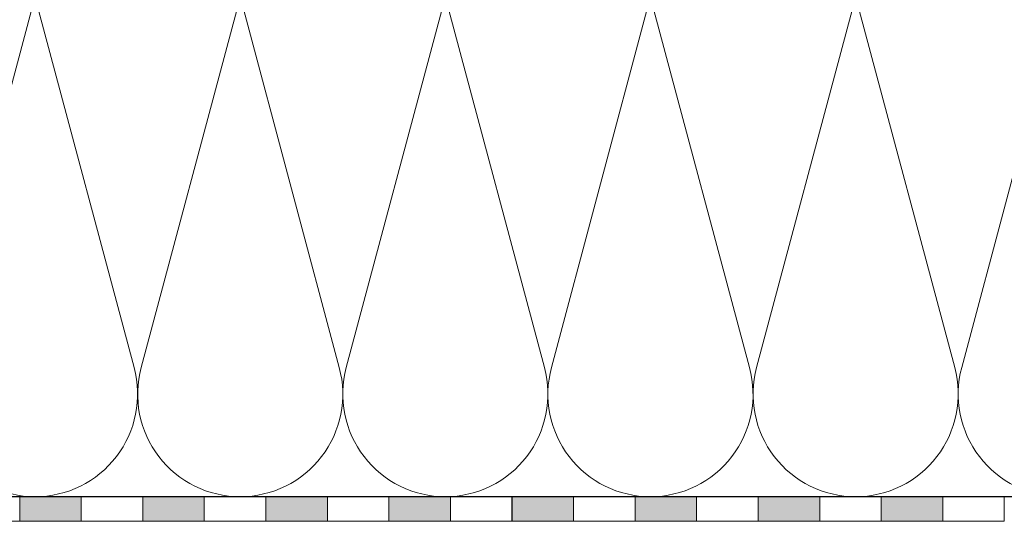
# Model space of a CAD drawing. Units: millimetres. Extents: x 2673 to 4786, y 0 to 1485.
# Drawn here: x 3312 to 3472, y 725 to 806 of the extents above; entities that cross this region are included whole.
import ezdxf
from ezdxf.xclip import XClip

# ---------------------------------------------------------------- set-up
doc = ezdxf.new("R2010")
doc.units = ezdxf.units.MM
doc.header["$XCLIPFRAME"] = 0
doc.linetypes.add('ACAD_ISO04W100', pattern=[30, 24, -3, 0, -3])
for name, color, linetype, lineweight in [('Оси', 10, 'ACAD_ISO04W100', 13), ('Основной', 7, 'Continuous', 30), ('штриховка', 251, 'Continuous', 0)]:
    doc.layers.add(name, color=color, linetype=linetype, lineweight=lineweight)

# ---------------------------------------------------------------- blocks, each defined once
blk = doc.blocks.new('штрих')
at = {"layer": 'Основной', "ltscale": 0.5}
h = blk.add_hatch(color=256, dxfattribs=at)
h.dxf.hatch_style = 1
h.paths.add_polyline_path([(-3.01, 1.38), (-3.01, 5.38), (-12.98, 5.38), (-12.98, 1.38)])
at = {"layer": 'Оси', "color": 7}
blk.add_lwpolyline([(-13.01, 5.38), (-3.01, 5.38), (-3.01, 1.38), (-13.01, 1.38)], close=True, dxfattribs=at)
blk = doc.blocks.new('*U96')
at = {"linetype": 'Continuous'}
blk.add_lwpolyline([(-16.67, -50, 0.493042), (-0.57, -29.03), (-16.1, 29.03, -1.302776), (16.1, 29.03), (0.57, -29.03, 0.493042), (16.67, -50)], format="xyb", dxfattribs=at)
blk = doc.blocks.new('*U97')
at = {"layer": 'штриховка', "color": 0, "linetype": 'ByBlock', "lineweight": -2, "transparency": 16777216}
for p in [(266.68, 0), (300.01, 0), (333.35, 0), (366.68, 0), (400.02, 0), (433.35, 0)]:
    blk.add_blockref('*U96', p, dxfattribs=at)

msp = doc.modelspace()

# ---------------------------------------------------------------- linework, layer by layer
at = {"layer": 'Оси', "color": 7}
for points in [[(3301.595, 724.721), (3311.595, 724.721), (3311.595, 728.721), (3301.595, 728.721), (3301.595, 724.721)], [(3321.595, 724.721), (3331.595, 724.721), (3331.595, 728.721), (3321.595, 728.721), (3321.595, 724.721)], [(3341.595, 724.721), (3351.595, 724.721), (3351.595, 728.721), (3341.595, 728.721), (3341.595, 724.721)], [(3361.595, 724.721), (3371.595, 724.721), (3371.595, 728.721), (3361.595, 728.721), (3361.595, 724.721)], [(3381.595, 724.721), (3391.595, 724.721), (3391.595, 728.721), (3381.595, 728.721), (3381.595, 724.721)], [(3401.595, 724.721), (3411.595, 724.721), (3411.595, 728.721), (3401.595, 728.721), (3401.595, 724.721)], [(3421.595, 724.721), (3431.595, 724.721), (3431.595, 728.721), (3421.595, 728.721), (3421.595, 724.721)], [(3441.595, 724.721), (3451.595, 724.721), (3451.595, 728.721), (3441.595, 728.721), (3441.595, 724.721)], [(3461.595, 724.721), (3471.595, 724.721), (3471.595, 728.721), (3461.595, 728.721), (3461.595, 724.721)]]:
    msp.add_lwpolyline(points, dxfattribs=at)
at = {"layer": 'Основной'}
msp.add_line((3610.08, 728.713), (3014.075, 728.715), dxfattribs=at)

# ---------------------------------------------------------------- block references
at = {"layer": 'Оси', "color": 7}
for p in [(3324.604, 723.34), (3344.604, 723.34), (3364.604, 723.34), (3384.604, 723.34), (3404.604, 723.34), (3424.604, 723.34), (3444.604, 723.34), (3464.604, 723.34)]:
    msp.add_blockref('штрих', p, dxfattribs=at)
at = {"layer": 'штриховка'}
ref = msp.add_blockref('*U97', (3030.749, 778.717), dxfattribs=at)
XClip(ref).set_block_clipping_path([(579.3386335989, 29.4396244078), (579.3383756035, -50.0038258011), (-16.6673125238, -50.0019376038), (-16.6673125346, 49.9980623962), (261.7094047533, 49.949867694), (263.063638589, 49.3381294804), (264.673356557, 48.6109832757), (265.7665255432, 48.1171739903), (267.6240752793, 47.2780765412), (269.4692694677, 46.4445603738), (270.8236581874, 45.8327521957), (271.7592713211, 45.4907195724), (272.7034188356, 45.2769043327), (273.7382893669, 45.1498317439), (274.9543528684, 45.1386003017), (275.4312818227, 45.174668781), (275.8145103689, 45.2203638474), (275.9364044352, 45.2380540229), (276.148889654, 45.4505394129), (276.3565867537, 45.2563141655), (276.5465900645, 45.1089857809), (276.7543731889, 44.981486307), (276.9567417381, 44.8850129079), (277.2285439467, 44.7920611199), (277.4801089819, 44.7392925927), (277.8597610767, 44.7005993951), (278.7061245687, 44.6213880963), (280.4747486156, 44.4964405209), (284.3807658509, 44.4528688183), (286.607387125, 44.5574366616), (287.5879177308, 44.6311421387), (289.2193345945, 44.8027638412), (290.4316081077, 44.9603992837), (291.6621326528, 45.1502557841), (293.684870143, 45.5236072636), (295.4809260305, 45.9370115123), (297.6235920685, 46.5489815585), (299.7478455446, 47.2008806713), (301.0894580477, 47.6839480796), (301.969912475, 48.0242858182), (334.427498251, 48.0086415191), (334.4200608641, 32.5781245044)])

doc.saveas('drawing.dxf')
